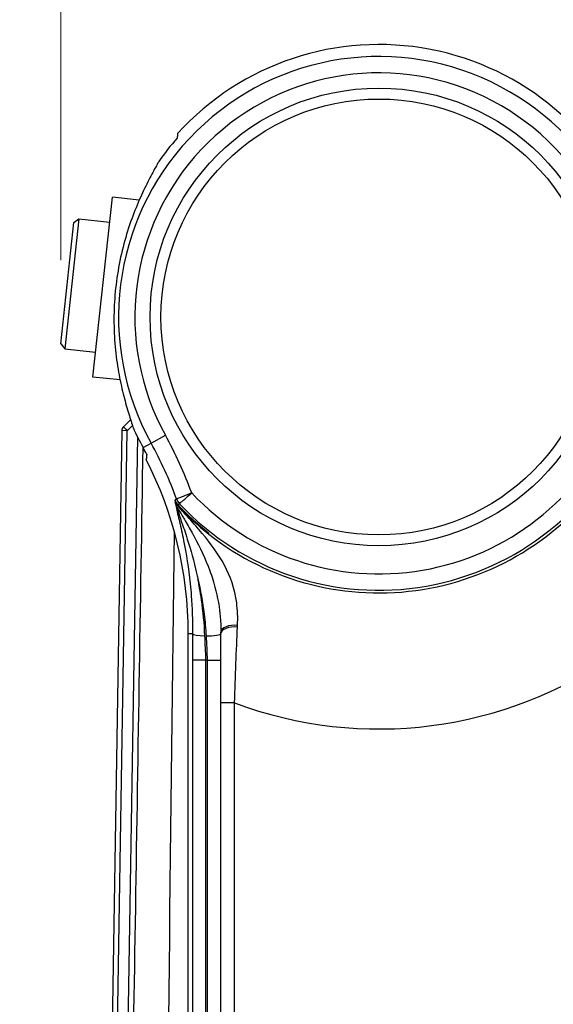
# Model space of a CAD drawing. Units: millimetres. Extents: x 239 to 3215, y 30 to 4191.
# Drawn here: x 510 to 608, y 927 to 1108 of the extents above; entities that cross this region are included whole.
import ezdxf

# ---------------------------------------------------------------- set-up
doc = ezdxf.new("R2010")
doc.units = ezdxf.units.MM
doc.header["$LTSCALE"] = 15.384615
doc.layers.add('Dimensions(Hillmar_metric)', color=7, linetype='Continuous', lineweight=13)
doc.layers.add('Visible Edges(Hillmar_metric)', color=7, linetype='Continuous', lineweight=25)
doc.layers.add('Visible Tangent Edges(Hillmar_Metric)', color=7, linetype='Continuous', lineweight=25, true_color=0xc0c0c0)
doc.styles.add('Hillmar_metric_Dimensions', font='arial.ttf')
doc.dimstyles.new('DEFAULT-ISO-Method 1b-Hillmar_metric', dxfattribs={"dimscale": 15.384615, "dimtxt": 2, "dimasz": 2.5, "dimexe": 1, "dimexo": 1, "dimgap": 0.25, "dimtad": 1, "dimtih": 1, "dimtoh": 1, "dimrnd": 1e-08, "dimdsep": 46, "dimtxsty": 'Hillmar_metric_Dimensions', "dimcen": 0.09, "dimdle": 8, "dimclrd": 7, "dimclre": 7, "dimclrt": 7, "dimazin": 2, "dimtfac": 0.75, "dimtmove": 0, "dimatfit": 3, "dimfxl": 1, "dimtolj": 1, "dimlwd": 9, "dimlwe": 9, "dimarcsym": 0})

# ---------------------------------------------------------------- blocks, each defined once
blk = doc.blocks.new('*D31')
at = {"layer": 'Defpoints', "color": 0, "linetype": 'Continuous', "transparency": 16777216}
for p in [(979.88, 1316.02), (517.78, 1048.65), (979.88, 1017.98)]:
    blk.add_point(p, dxfattribs=at)
at = {"layer": 'Dimensions(Hillmar_metric)', "color": 7, "linetype": 'Continuous', "lineweight": 9, "transparency": 16777216}
for p, q in [((517.78, 1064.04), (517.78, 1331.4)), ((979.88, 1033.37), (979.88, 1331.4)), ((556.24, 1316.02), (941.42, 1316.02))]:
    blk.add_line(p, q, dxfattribs=at)
at = {"layer": 'Dimensions(Hillmar_metric)', "color": 7, "linetype": 'Continuous', "transparency": 16777216}
for points in [[(556.24, 1322.43), (556.24, 1309.61), (517.78, 1316.02)], [(941.42, 1322.43), (941.42, 1309.61), (979.88, 1316.02)]]:
    blk.add_solid(points, dxfattribs=at)
at = {"layer": 'Dimensions(Hillmar_metric)', "color": 7, "linetype": 'Continuous', "lineweight": 13, "transparency": 16777216, "insert": (733.94, 1335.58), "char_height": 30.769, "attachment_point": 5, "style": 'Hillmar_metric_Dimensions'}
blk.add_mtext('\\A1;462', dxfattribs=at)
blk = doc.blocks.new('*D38')
at = {"layer": 'Defpoints', "color": 0, "linetype": 'Continuous', "transparency": 16777216}
for p in [(674.15, 1268.61), (427.03, 478.61), (568.87, 478.61)]:
    blk.add_point(p, dxfattribs=at)
at = {"layer": 'Dimensions(Hillmar_metric)', "color": 7, "linetype": 'Continuous', "lineweight": 9, "transparency": 16777216}
for p, q in [((658.77, 1268.61), (411.65, 1268.61)), ((427.03, 1230.15), (427.03, 893.17)), ((427.03, 517.08), (427.03, 854.06)), ((553.48, 478.61), (411.65, 478.61))]:
    blk.add_line(p, q, dxfattribs=at)
at = {"layer": 'Dimensions(Hillmar_metric)', "color": 7, "linetype": 'Continuous', "transparency": 16777216}
for points in [[(420.62, 1230.15), (433.44, 1230.15), (427.03, 1268.61)], [(420.62, 517.08), (433.44, 517.08), (427.03, 478.61)]]:
    blk.add_solid(points, dxfattribs=at)
at = {"layer": 'Dimensions(Hillmar_metric)', "color": 7, "linetype": 'Continuous', "lineweight": 13, "transparency": 16777216, "insert": (427.03, 873.61), "char_height": 30.769, "attachment_point": 5, "style": 'Hillmar_metric_Dimensions'}
blk.add_mtext('\\A1;790', dxfattribs=at)

msp = doc.modelspace()

# ---------------------------------------------------------------- linework, layer by layer
at = {"layer": 'Visible Edges(Hillmar_metric)'}
for p, q in [((523.662, 1042.587), (527.228, 1075.595)), ((532.16, 1075.062), (527.228, 1075.595)), ((521.065, 1071.636), (518.487, 1047.771)), ((520.184, 1070.926), (521.065, 1071.636)), ((521.065, 1071.636), (526.734, 1071.023)), ((517.778, 1048.653), (520.184, 1070.926)), ((517.778, 1048.653), (518.487, 1047.771)), ((518.487, 1047.771), (524.156, 1047.159)), ((528.642, 1042.049), (523.662, 1042.587)), ((530.576, 1034.75), (529.261, 1033.457)), ((528.962, 1032.76), (525.888, 842.924)), ((541.15, 914.614), (541.15, 995.519)), ((547.15, 990.602), (547.15, 995.519)), ((547.15, 914.614), (547.15, 990.602))]:
    msp.add_line(p, q, dxfattribs=at)
msp.add_circle((576.15, 1053.614), 40, dxfattribs=at)
for centre, radius, start, end in [((576.15, 1053.614), 50, 20.60388, 137.6301), ((576.15, 1053.614), 49.476, 138.44711, 144.76332), ((529.962, 1032.744), 1, 134.49736, 179.07236), ((576.15, 1053.614), 49.476, 204.23668, 208.95502), ((471.15, 995.519), 70.524, 27.7942, 28.95502), ((471.15, 995.519), 70, 0, 27.13523), ((576.15, 1053.614), 50.614, 223.18584, 231.90619)]:
    msp.add_arc(centre, radius, start, end, dxfattribs=at)
msp.add_ellipse((540.059, 999.751), major_axis=(1.408, -23.377), ratio=0.2972754, start_param=1.370923, end_param=1.3825813, dxfattribs=at)
for points, weights in [([(539.21, 1087.31), (539.167, 1086.869), (539.125, 1086.432)], [1.00000001312, 1.00003930228, 1]), ([(533.538, 1028.405), (533.491, 1027.923), (533.445, 1027.446)], [1, 1.00002348923, 1])]:
    msp.add_rational_spline(points, weights, degree=2, dxfattribs=at)
for points, knots in [([(535.739, 1082.16), (535.69, 1082.069), (535.639, 1081.975), (535.224, 1081.213), (534.775, 1080.401), (533.801, 1078.546), (533.276, 1077.503), (532.245, 1075.286), (531.7, 1074.029), (530.642, 1071.277), (530.13, 1069.782), (529.215, 1066.638), (528.812, 1064.986), (528.166, 1061.633), (527.922, 1059.932), (527.603, 1056.614), (527.518, 1054.899), (527.512, 1051.484), (527.592, 1049.785), (527.891, 1046.524), (528.108, 1044.959), (528.621, 1042.056), (528.916, 1040.718), (529.505, 1038.345), (529.822, 1037.221), (530.424, 1035.214), (530.71, 1034.331), (530.972, 1033.504), (531.004, 1033.402), (531.035, 1033.304)], [0.9228559, 0.9228559, 0.9228559, 0.9228559, 0.9950447, 0.9950447, 1.492567, 1.492567, 1.9900894, 1.9900894, 2.4901285, 2.4901285, 2.9901676, 2.9901676, 3.4902067, 3.4902067, 3.9902458, 3.9902458, 4.4902849, 4.4902849, 4.990324, 4.990324, 5.4903631, 5.4903631, 5.9904022, 5.9904022, 6.4879246, 6.4879246, 6.9854469, 6.9854469, 7.0576357, 7.0576357, 7.0576357, 7.0576357]), ([(538.878, 1019.376), (538.865, 1019.39), (538.856, 1019.396), (538.835, 1019.4), (538.832, 1019.375), (538.859, 1019.223), (538.9, 1019.065), (538.974, 1018.83)], [-0.27044764, -0.27044764, -0.27044764, -0.27044764, -0.23005184, -0.23005184, -0.13377524, -0.13377524, -0.00000106, -0.00000106, -0.00000106, -0.00000106]), ([(539.245, 1018.975), (539.225, 1018.997), (539.205, 1019.018), (539.166, 1019.061), (539.147, 1019.081), (539.089, 1019.145), (539.054, 1019.183), (538.965, 1019.281), (538.916, 1019.335), (538.878, 1019.376)], [-0.1000966, -0.1000966, -0.1000966, -0.1000966, -0.08862749, -0.08862749, -0.07706116, -0.07706116, -0.05138327, -0.05138327, -0.00000568, -0.00000568, -0.00000568, -0.00000568]), ([(538.977, 1018.825), (539.102, 1018.425), (539.252, 1017.982), (539.535, 1017.155), (539.675, 1016.751), (540.133, 1015.425), (540.477, 1014.418), (540.879, 1013.166), (540.933, 1012.997), (541.59, 1010.912), (542.192, 1008.787), (542.768, 1006.278), (542.835, 1005.98), (542.909, 1005.638), (542.918, 1005.595), (542.927, 1005.552)], [0.1982668, 0.1982668, 0.1982668, 0.1982668, 0.4195548, 0.4195548, 0.6004196, 0.6004196, 0.9782654, 0.9782654, 1.0365431, 1.0365431, 1.6897476, 1.6897476, 1.7773576, 1.7773576, 1.7899408, 1.7899408, 1.7899408, 1.7899408]), ([(544.924, 1013.781), (544.91, 1013.836), (544.898, 1013.882), (544.88, 1013.955), (544.873, 1013.982), (544.868, 1014.002)], [6.62950864, 6.62950864, 6.62950864, 6.62950864, 6.7271013, 6.7271013, 6.81419343, 6.81419343, 6.81419343, 6.81419343])]:
    msp.add_open_spline(points, degree=3, knots=knots, dxfattribs=at)
for points in [[(532.812, 1029.747), (531.869, 971.553), (530.927, 913.36), (529.985, 855.168)], [(544.936, 1013.732), (544.93, 1013.757), (544.926, 1013.773), (544.924, 1013.781)]]:
    msp.add_open_spline(points, degree=3, dxfattribs=at)
at = {"layer": 'Visible Tangent Edges(Hillmar_Metric)'}
for p, q in [((529.962, 1032.744), (530.916, 1033.681)), ((526.892, 843.172), (529.962, 1032.744)), ((529.962, 1032.744), (528.962, 1032.76)), ((534.333, 1030.478), (536.955, 1031.928)), ((531.842, 1031.6), (528.985, 855.169)), ((532.859, 1029.662), (534.333, 1030.478)), ((541.15, 995.519), (541.938, 995.519)), ((541.917, 990.721), (544.413, 990.721)), ((541.917, 990.721), (541.917, 914.614)), ((544.413, 914.614), (544.413, 990.721)), ((544.65, 990.602), (544.65, 914.614)), ((544.65, 990.602), (547.15, 990.602)), ((549.65, 982.799), (547.15, 982.799)), ((549.65, 914.614), (549.65, 982.799))]:
    msp.add_line(p, q, dxfattribs=at)
msp.add_circle((576.15, 1053.614), 42, dxfattribs=at)
for centre, radius, start, end in [((576.15, 1053.614), 47.791, 352.26451, 208.95502), ((576.15, 1053.614), 44.795, 352.26451, 208.95502), ((576.15, 1053.614), 50.149, 223.10107, 336.94937), ((576.15, 1053.614), 47.153, 223.22461, 336.3104), ((471.15, 995.519), 75.205, 20.06468, 28.95502), ((471.15, 995.519), 72.209, 19.98655, 28.95502), ((576.15, 1053.614), 50.645, 231.95072, 326.40119), ((576.15, 1053.614), 50.474, 223.02145, 231.70149), ((576.15, 1053.614), 70.447, 243.22386, 243.43925), ((576.15, 1053.614), 75.611, 249.48338, 305.18211)]:
    msp.add_arc(centre, radius, start, end, dxfattribs=at)
for centre, major_axis, ratio, start_param, end_param in [((529.962, 1032.744), (-0.701, 0.713), 0.00001, 0.0001832, 1.570796), ((541.074, 1020.88), (-1.305, 2.132), 0.9985725, 1.3696131, 1.7719795), ((541.357, 1021.054), (-1.308, 2.131), 0.9985723, 1.3693644, 1.7722283), ((549.65, 995.797), (-2.5, -0.009), 0.4970638, 4.4863634, 6.2831853), ((549.65, 995.519), (-2.5, 0), 0.4870173, 4.4937854, 6.2831853), ((543.656, 983.124), (4.266, 28.352), 0.1791897, 5.2388067, 5.250963), ((542.677, 992.637), (-0.072, -20.262), 0.037326, 4.5697985, 4.8072376), ((544.435, 995.519), (-2.5, 0.022), 0.167598, 0.0531118, 1.4814678), ((544.65, 995.519), (2.5, 0), 0.1711401, 4.6198588, 6.2831853)]:
    msp.add_ellipse(centre, major_axis=major_axis, ratio=ratio, start_param=start_param, end_param=end_param, dxfattribs=at)
for points, knots in [([(541.791, 1021.321), (541.783, 1021.318), (541.775, 1021.314), (541.215, 1021.088), (540.385, 1020.753), (539.356, 1020.339), (539.04, 1020.212), (539.01, 1020.201)], [-0.076284749, -0.076284749, -0.076284749, -0.076284749, -0.075836986, -0.075836986, -0.045502192, -0.030334795, 0, 0, 0, 0]), ([(539.534, 1019.348), (539.558, 1019.369), (539.815, 1019.592), (540.65, 1020.322), (541.324, 1020.911), (541.778, 1021.309), (541.784, 1021.315), (541.791, 1021.321)], [0, 0, 0, 0, 0.030334795, 0.045502192, 0.075836986, 0.075836986, 0.076284749, 0.076284749, 0.076284749, 0.076284749]), ([(538.727, 1020.029), (538.689, 1020.006), (538.691, 1019.873), (538.726, 1019.65), (538.761, 1019.428), (538.829, 1019.116), (538.914, 1018.75), (539.083, 1018.017), (539.322, 1017.063), (539.568, 1016.016), (539.814, 1014.968), (540.067, 1013.825), (540.308, 1012.616), (540.789, 1010.199), (541.219, 1007.516), (541.513, 1004.647), (541.587, 1003.93), (541.652, 1003.201), (541.708, 1002.46), (541.876, 1000.234), (541.96, 997.892), (541.938, 995.519)], [0, 0, 0, 0, 0.2491538, 0.2491538, 0.2491538, 0.4983077, 0.4983077, 0.4983077, 0.9966154, 0.9966154, 0.9966154, 1.4949231, 1.4949231, 1.4949231, 2.4915385, 2.4915385, 2.4915385, 2.7406923, 2.7406923, 2.7406923, 3.4881538, 3.4881538, 3.4881538, 3.4881538]), ([(550.206, 997.01), (550.267, 998.453), (550.108, 1002.603), (548.095, 1008.278), (544.546, 1012.981), (541.762, 1016.183), (540.128, 1018.003), (539.302, 1018.911), (538.878, 1019.376)], [-3.2203641, -3.2203641, -3.2203641, -3.2203641, -2.7615841, -1.8440241, -0.9264642, -0.4676842, -0.2382942, -0.0089042, -0.0089042, -0.0089042, -0.0089042]), ([(538.975, 1018.832), (539.107, 1018.629), (539.241, 1018.42), (539.374, 1018.209), (539.677, 1017.73), (539.982, 1017.238), (540.284, 1016.738), (540.391, 1016.561), (540.498, 1016.383), (540.604, 1016.204), (541.1, 1015.371), (541.588, 1014.52), (542.061, 1013.652), (542.089, 1013.6), (542.118, 1013.548), (542.146, 1013.496), (542.174, 1013.445), (542.202, 1013.393), (542.23, 1013.341), (543.312, 1011.335), (544.307, 1009.249), (545.11, 1007.054), (545.112, 1007.048), (545.114, 1007.041), (545.117, 1007.035), (545.309, 1006.508), (545.491, 1005.975), (545.66, 1005.435), (546.232, 1003.61), (546.658, 1001.708), (546.903, 999.732), (546.904, 999.726), (546.904, 999.721), (546.905, 999.715), (546.94, 999.428), (546.972, 999.14), (547, 998.85), (547.096, 997.843), (547.146, 996.82), (547.15, 995.788)], [0.1370604, 0.1370604, 0.1370604, 0.1370604, 0.2382942, 0.2382942, 0.2382942, 0.4676842, 0.4676842, 0.4676842, 0.5487086, 0.5487086, 0.5487086, 0.9264642, 0.9264642, 0.9264642, 0.94908, 0.94908, 0.94908, 0.9715186, 0.9715186, 0.9715186, 1.8414906, 1.8414906, 1.8414906, 1.8440241, 1.8440241, 1.8440241, 2.0528223, 2.0528223, 2.0528223, 2.7596245, 2.7596245, 2.7596245, 2.7615841, 2.7615841, 2.7615841, 2.8641471, 2.8641471, 2.8641471, 3.2203641, 3.2203641, 3.2203641, 3.2203641]), ([(544.208, 995.104), (544.107, 997.353), (543.816, 1000.334), (543.274, 1003.732), (543.038, 1004.989), (542.926, 1005.552)], [-3.4881538, -3.4881538, -3.4881538, -3.4881538, -2.7406923, -2.4915385, -2.2851781, -2.2851781, -2.2851781, -2.2851781]), ([(542.927, 1005.552), (543.405, 1003.469), (544.025, 1000.041), (544.347, 996.426), (544.419, 995.093)], [-1.2041171, -1.2041171, -1.2041171, -1.2041171, -0.4432427, 0, 0, 0, 0])]:
    msp.add_open_spline(points, degree=3, knots=knots, dxfattribs=at)
for points in [[(539.01, 1020.201), (538.916, 1020.143), (538.821, 1020.086), (538.727, 1020.029)], [(539.245, 1018.975), (539.224, 1019.094), (539.224, 1019.163), (539.249, 1019.177)], [(539.249, 1019.177), (539.344, 1019.234), (539.439, 1019.291), (539.534, 1019.348)], [(536.828, 855.159), (537.385, 908.178), (537.982, 961.198), (538.606, 1014.219)], [(549.542, 1003.686), (549.542, 1003.686), (549.542, 1003.686), (549.542, 1003.686)], [(549.65, 982.799), (549.811, 987.647), (550.001, 992.509), (550.192, 996.708)], [(544.413, 990.721), (544.342, 992.184), (544.273, 993.655), (544.208, 995.104)], [(544.419, 995.093), (544.5, 993.609), (544.577, 992.101), (544.65, 990.602)]]:
    msp.add_open_spline(points, degree=3, dxfattribs=at)

# ---------------------------------------------------------------- dimensions: what is measured, and where the dimension line sits
at = {"layer": 'Dimensions(Hillmar_metric)', "color": 7, "linetype": 'Continuous', "lineweight": 13}
for base, p1, p2, angle, override, picture, middle in [((979.882, 1316.019), (517.778, 1048.653), (979.882, 1017.981), 180, {"dimgap": 0.25, "dimtih": 0, "dimtoh": 0, "dimdec": 0, "dimtol": 0, "dimlim": 0, "dimtp": 0, "dimtm": 0, "dimtdec": 2, "dimtofl": 0, "dimatfit": 1}, '*D31', (733.943, 1316.019)), ((427.033, 478.614), (674.15, 1268.614), (568.869, 478.614), 270, {"dimgap": 0.25, "dimdec": 2, "dimtol": 0, "dimlim": 0, "dimtp": 0, "dimtm": 0, "dimtdec": 2, "dimtofl": 0, "dimatfit": 1}, '*D38', (427.033, 873.614))]:
    dim = msp.add_linear_dim(base=base, p1=p1, p2=p2, angle=angle, dimstyle='DEFAULT-ISO-Method 1b-Hillmar_metric', override=override, dxfattribs=at)
    dim.commit()
    dim.dimension.update_dxf_attribs({"geometry": picture, "text_midpoint": middle, "dimtype": 160})

doc.saveas('drawing.dxf')
